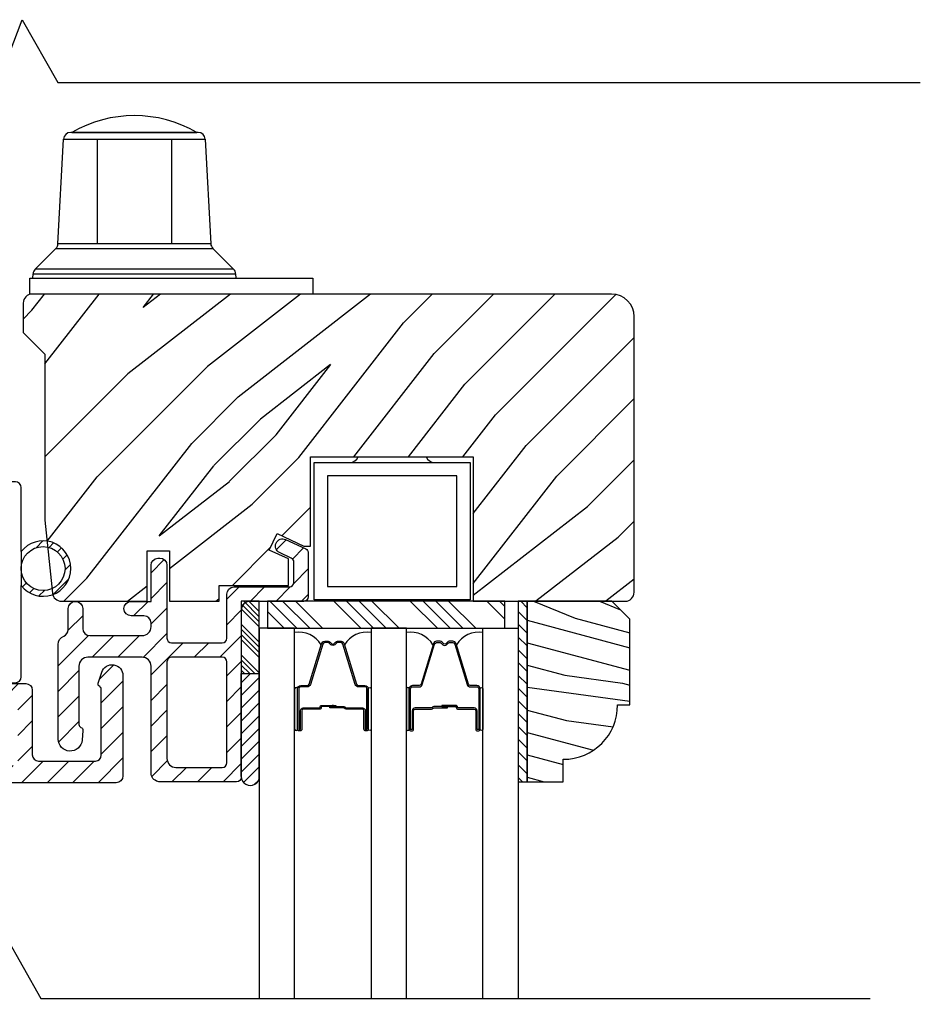
# Model space of a CAD drawing. Extents: x 0 to 108, y 0 to 114.
# Drawn here: x 15 to 18, y 61 to 65 of the extents above; entities that cross this region are included whole.
import ezdxf

# ---------------------------------------------------------------- set-up
doc = ezdxf.new("R2010")
doc.units = 0
doc.header["$LTSCALE"] = 6
doc.header["$MEASUREMENT"] = 0
doc.layers.get('0').update_dxf_attribs({"linetype": 'CONTINUOUS'})
doc.layers.get('Defpoints').update_dxf_attribs({"linetype": 'CONTINUOUS', "lineweight": 5})
doc.layers.add('A-ANNO-DIMS', color=3, linetype='CONTINUOUS')
doc.layers.add('A-DETL-CUT', color=6, linetype='CONTINUOUS')
doc.styles.add('SIMPLEX', font='SIMPLEX.shx', dxfattribs={"width": 0.75})
doc.dimstyles.new('Andersen Section', dxfattribs={"dimscale": 2.5, "dimtxt": 0.09375, "dimasz": 0.046875, "dimexe": 0.03125, "dimexo": 0.0625, "dimgap": 0.03125, "dimtad": 1, "dimdec": 5, "dimzin": 3, "dimdsep": 46, "dimlunit": 4, "dimtxsty": 'SIMPLEX', "dimblk": 'DOT', "dimcen": 0, "dimclrd": 256, "dimclre": 256, "dimadec": 0, "dimazin": 0, "dimtfac": 1, "dimtdec": 5, "dimtmove": 0, "dimatfit": 0, "dimldrblk": 'DOT', "dimfxl": 0, "dimfrac": 2, "dimtolj": 1, "dimtzin": 4, "dimlwd": -1, "dimlwe": -1, "dimarcsym": 0})

# ---------------------------------------------------------------- blocks, each defined once
blk = doc.blocks.new('*X158')
at = {"color": 0}
for p, q in [((93.3341, 54.8322), (93.3457, 54.8437)), ((93.3341, 54.8145), (93.3634, 54.8437)), ((93.3341, 54.7968), (93.381, 54.8437)), ((93.3341, 54.7791), (93.3966, 54.8416)), ((93.3341, 54.7261), (93.3966, 54.7886)), ((93.3341, 54.7084), (93.3966, 54.7709)), ((93.3341, 54.6907), (93.3966, 54.7532)), ((93.3341, 54.6731), (93.3966, 54.7356)), ((93.3341, 54.62), (93.3966, 54.6825)), ((93.3341, 54.6023), (93.3966, 54.6648)), ((93.3432, 54.5937), (93.3966, 54.6472)), ((93.3608, 54.5937), (93.3966, 54.6295))]:
    blk.add_line(p, q, dxfattribs=at)
blk = doc.blocks.new('TAPE')
for p, q in [((7.2509, 17.03), (7.2509, 17.0925)), ((7.6075, 17.0925), (7.2509, 17.0925)), ((7.6075, 17.03), (7.2509, 17.03))]:
    blk.add_line(p, q)
at = {"color": 0}
for p, q in [((7.2645, 17.0925), (7.327, 17.03)), ((7.3087, 17.0925), (7.3712, 17.03)), ((7.3529, 17.0925), (7.4154, 17.03)), ((7.3971, 17.0925), (7.4596, 17.03)), ((7.4413, 17.0925), (7.5038, 17.03)), ((7.4855, 17.0925), (7.548, 17.03)), ((7.5297, 17.0925), (7.5922, 17.03)), ((7.5739, 17.0925), (7.6284, 17.038)), ((7.6213, 17.0893), (7.6356, 17.075)), ((7.2509, 17.062), (7.2828, 17.03))]:
    blk.add_line(p, q, dxfattribs=at)
blk.add_arc((7.6075, 17.0613), 0.0312, 270, 90)
blk = doc.blocks.new('_DOT')
at = {"color": 0, "linetype": 'ByBlock'}
blk.add_line((-0.5, 0), (-1, 0), dxfattribs=at)
at = {"color": 0, "linetype": 'ByBlock', "const_width": 0.5}
blk.add_lwpolyline([(-0.25, 0, 1), (0.25, 0, 1)], format="xyb", close=True, dxfattribs=at)
blk = doc.blocks.new('*D507')
at = {"layer": 'A-ANNO-DIMS', "transparency": 16777216}
for p, q in [((13.701, 61.9197), (9.3452, 61.9197)), ((9.4233, 61.8025), (9.4233, 60.1617)), ((15.5101, 60.0445), (9.3452, 60.0445))]:
    blk.add_line(p, q, dxfattribs=at)
at = {"layer": 'Defpoints', "color": 0, "transparency": 16777216}
for p in [(13.8573, 61.9197), (9.4233, 60.0445), (15.6664, 60.0445)]:
    blk.add_point(p, dxfattribs=at)
at = {"layer": 'A-ANNO-DIMS', "transparency": 16777216, "xscale": 0.1171875, "yscale": 0.1171875, "zscale": 0.1171875}
for p, rotation in [((9.4233, 61.9197), 90), ((9.4233, 60.0445), 270)]:
    blk.add_blockref('_DOT', p, dxfattribs=dict(at, rotation=rotation))
at = {"layer": 'A-ANNO-DIMS', "color": 0, "transparency": 16777216, "insert": (9.228, 60.9821), "char_height": 0.23438, "attachment_point": 5, "rotation": 90, "style": 'SIMPLEX'}
blk.add_mtext('\\A1;DLO', dxfattribs=at)
blk = doc.blocks.new('*X154')
at = {"color": 0}
for p, q in [((10.136, 9.1195), (10.151, 9.1345)), ((10.136, 9.0753), (10.167, 9.1063)), ((10.136, 9.0311), (10.167, 9.0621)), ((10.136, 8.9869), (10.167, 9.0179)), ((10.136, 8.9427), (10.167, 8.9737)), ((10.136, 8.8985), (10.167, 8.9295)), ((10.136, 8.8543), (10.167, 8.8853)), ((10.136, 8.8101), (10.167, 8.8411)), ((10.136, 8.766), (10.167, 8.797)), ((10.136, 8.7218), (10.167, 8.7528)), ((10.136, 8.6776), (10.167, 8.7086)), ((10.136, 8.6334), (10.167, 8.6644)), ((10.136, 8.5892), (10.167, 8.6202)), ((10.136, 8.545), (10.167, 8.576)), ((10.1447, 8.5095), (10.167, 8.5318))]:
    blk.add_line(p, q, dxfattribs=at)

msp = doc.modelspace()

# ---------------------------------------------------------------- hatches: boundary and pattern name
at = {"layer": 'A-DETL-CUT'}
h = msp.add_hatch(dxfattribs=at)
h.set_pattern_fill('PGRAIN', color=256, scale=0.05, angle=45, style=0)
h.set_pattern_definition([(45, (9.4033, 36.4623), (-1.06066, 1.06066), [0.8, -5.2]), (45, (9.2973, 36.5683), (-1.06066, 1.06066), [1.14362, -4.85638]), (45, (9.1912, 36.6744), (-1.06066, 1.06066), [1.45736, -4.54264]), (45, (9.0851, 36.7805), (-1.06066, 1.06066), [1.45736, -4.54264]), (45, (8.979, 36.8865), (-1.06066, 1.06066), [1.14362, -4.85638]), (45, (8.873, 36.9926), (-1.06066, 1.06066), [0.8, -5.2]), (45, (8.767, 37.0987), (-1.06066, 1.06066), [1.05231, -4.94769]), (45, (8.6609, 37.2047), (-1.06066, 1.06066), [4.28626, -1.71374]), (45, (8.5548, 37.3108), (-1.06066, 1.06066), [3.94264, -2.05736]), (45, (8.4487, 37.4169), (-1.06066, 1.06066), [0.61921, -5.38079]), (45, (10.6054, 37.523), (-1.06066, 1.06066), [0.45736, -5.54264]), (45, (10.5727, 37.74), (-1.06066, 1.06066), [0.54023, -5.45977]), (45, (10.688, 38.0676), (-1.06066, 1.06066), [0.22756, -5.77244]), (45, (10.4784, 38.2773), (-1.06066, 1.06066), [0.22756, -5.77244]), (45, (10.1508, 38.162), (-1.06066, 1.06066), [0.54023, -5.45977]), (45, (9.9337, 38.1947), (-1.06066, 1.06066), [0.45736, -5.54264]), (45, (9.7585, 38.161), (-1.06066, 1.06066), [0.80533, -5.19467]), (45, (9.2048, 38.1022), (-1.06066, 1.06066), [2.78079, -3.21921]), (45, (11.4238, 38.4827), (-1.06066, 1.06066), [0.14264, -5.85736]), (45, (11.3177, 38.5888), (-1.06066, 1.06066), [0.34306, -5.65694]), (45, (11.2117, 38.6949), (-1.06066, 1.06066), [0.67293, -5.32707]), (45, (11.1056, 38.801), (-1.06066, 1.06066), [1.08527, -4.91473]), (45, (10.9995, 38.907), (-1.06066, 1.06066), [1.4289, -4.5711]), (45, (10.8935, 39.013), (-1.06066, 1.06066), [1.74264, -4.25736]), (45, (10.6462, 38.9779), (-1.06066, 1.06066), [1.94236, -4.05764]), (45, (12.5149, 39.5738), (-1.06066, 1.06066), [0.39958, -5.60042]), (45, (12.3868, 39.7146), (-1.06066, 1.06066), [0.71144, -5.28856]), (45, (12.5094, 40.0633), (-1.06066, 1.06066), [0.45736, -5.54264]), (45, (12.4767, 40.2804), (-1.06066, 1.06066), [0.54023, -5.45977]), (45, (12.592, 40.608), (-1.06066, 1.06066), [0.22756, -5.77244]), (45, (12.3823, 40.8177), (-1.06066, 1.06066), [0.22756, -5.77244]), (45, (12.0547, 40.7023), (-1.06066, 1.06066), [0.54023, -5.45977]), (45, (11.8376, 40.735), (-1.06066, 1.06066), [0.45736, -5.54264]), (52.125, (10.11565, 37.811), (4.24264, 4.24264), [0.59078, -11.5026]), (52.125, (9.7877, 37.6952), (4.24264, 4.24264), [0.59132, -11.50206]), (52.125, (9.4387, 37.5583), (4.24264, 4.24264), [0.80623, -11.28716]), (52.125, (9.511, 37.8428), (4.24264, 4.24264), [0.40311, -11.69027]), (52.125, (10.9288, 37.84634), (4.24264, 4.24264), [0.80623, -11.28716]), (52.125, (10.9547, 38.12204), (4.24264, 4.24264), [0.59132, -11.50206]), (52.125, (10.84896, 38.2285), (4.24264, 4.24264), [0.59078, -11.5026]), (52.125, (12.0196, 40.35136), (4.24264, 4.24264), [0.59078, -11.5026]), (52.125, (11.6917, 40.2356), (4.24264, 4.24264), [0.59132, -11.50206]), (52.125, (11.3427, 40.0987), (4.24264, 4.24264), [0.80623, -11.28716]), (52.125, (11.1711, 40.0685), (4.24264, 4.24264), [0.40311, -11.69027]), (52.125, (13.27474, 40.2276), (4.24264, 4.24264), [0.60467, -11.48872]), (52.125, (12.79745, 39.8564), (4.24264, 4.24264), [1.20934, -10.88405]), (52.125, (12.8899, 40.2177), (4.24264, 4.24264), [0.88598, -11.2074]), (52.125, (12.8328, 40.3867), (4.24264, 4.24264), [0.80623, -11.28716]), (52.125, (12.8587, 40.6624), (4.24264, 4.24264), [0.59132, -11.50206]), (52.125, (12.75294, 40.7689), (4.24264, 4.24264), [0.59078, -11.5026]), (217.875, (11.1056, 38.8009), (-4.24264, -4.24264), [0.59078, -11.5026]), (37.875, (9.969, 37.02796), (4.24264, 4.24264), [0.80623, -11.28716]), (37.875, (10.1059, 37.377), (4.24264, 4.24264), [0.59132, -11.50206]), (37.875, (10.2217, 37.7049), (4.24264, 4.24264), [0.59078, -11.5026]), (217.875, (10.9995, 38.907), (-4.24264, -4.24264), [0.59132, -11.50206]), (217.875, (10.8935, 39.0131), (-4.24264, -4.24264), [0.80623, -11.28716]), (217.875, (10.6462, 38.9779), (-4.24264, -4.24264), [0.40311, -11.69027]), (37.875, (8.8866, 37.8547), (4.24264, 4.24264), [0.40311, -11.69027]), (217.875, (12.47925, 39.32606), (-4.24264, -4.24264), [1.20934, -10.88405]), (217.875, (12.5149, 39.57384), (-4.24264, -4.24264), [1.20934, -10.88405]), (217.875, (12.38684, 39.71464), (-4.24264, -4.24264), [0.88598, -11.2074]), (37.875, (11.873, 39.5683), (4.24264, 4.24264), [0.80623, -11.28716]), (37.875, (12.0099, 39.9174), (4.24264, 4.24264), [0.59132, -11.50206]), (37.875, (12.1257, 40.2453), (4.24264, 4.24264), [0.59078, -11.5026]), (217.875, (13.0096, 41.3413), (-4.24264, -4.24264), [0.59078, -11.5026]), (217.875, (12.9035, 41.4474), (-4.24264, -4.24264), [0.59132, -11.50206]), (217.875, (12.79745, 41.55344), (-4.24264, -4.24264), [0.80623, -11.28716]), (217.875, (12.6914, 41.6595), (-4.24264, -4.24264), [0.60467, -11.48872]), (45, (10.6093, 38.1463), (-1.06066, 1.06066), [0.22756, -5.77244]), (45, (10.5553, 38.2004), (-1.06066, 1.06066), [0.22756, -5.77244]), (45, (12.5133, 40.6867), (-1.06066, 1.06066), [0.22756, -5.77244]), (45, (12.4593, 40.7408), (-1.06066, 1.06066), [0.22756, -5.77244]), (37.875, (10.36614, 37.9572), (4.24264, 4.24264), [0.30808, -11.7853]), (52.125, (10.36614, 37.9572), (4.24264, 4.24264), [0.30808, -11.7853]), (217.875, (10.9594, 38.5504), (-4.24264, -4.24264), [0.30808, -11.7853]), (52.125, (10.7702, 38.30725), (4.24264, 4.24264), [0.30808, -11.7853]), (37.875, (12.2701, 40.4976), (4.24264, 4.24264), [0.30808, -11.7853]), (52.125, (12.2701, 40.4976), (4.24264, 4.24264), [0.30808, -11.7853]), (217.875, (12.86336, 41.0908), (-4.24264, -4.24264), [0.30808, -11.7853]), (52.125, (12.6742, 40.8476), (4.24264, 4.24264), [0.30808, -11.7853])])
h.paths.add_polyline_path([(17.098313, 63.532988, 0.41421356), (17.020313, 63.610988), (15.014313, 63.610988, 0.41421356), (14.983313, 63.579988), (14.983313, 63.477988), (15.058313, 63.402988), (15.058313, 62.827988), (15.071597, 62.701605, -0.54705551), (15.086773, 62.567727, 0.30906567), (15.115655, 62.547988), (15.412313, 62.547988), (15.412313, 62.722988), (15.490313, 62.722988), (15.490313, 62.547988), (15.661313, 62.547988), (15.661313, 62.602988), (15.901313, 62.602988), (15.901313, 62.694551), (15.835409, 62.725283), (15.862034, 62.78238), (15.955088, 62.738988), (15.978313, 62.738988), (15.978313, 63.047988), (16.541313, 63.047988), (16.541313, 62.547988), (16.860813, 62.547988), (17.067313, 62.547988, 0.41421356), (17.098313, 62.578988)])
h = msp.add_hatch(dxfattribs=at)
h.set_pattern_fill('ANSI31', color=256, scale=0.25, style=0)
h.set_pattern_definition([(45, (-3.85329, 50.304233), (-0.022097087, 0.022097087), [])])
h.paths.add_polyline_path([(15.071411, 62.734617), (15.069211, 62.755557, 0.27957759), (14.976313, 62.719707), (14.976313, 62.661056, -0.49072841)])
h.paths.add_polyline_path([(15.069211, 62.755557), (15.071411, 62.734617, -0.341626), (15.128313, 62.661056, -0.2734281), (15.088961, 62.594476, 0.17612203), (15.105315, 62.581014, 0.6767381)])
h.paths.add_polyline_path([(14.976313, 62.661056), (14.976313, 62.602404, 0.3931699), (15.105315, 62.581014, -0.17612203), (15.088961, 62.594476, -0.57056374)])
h = msp.add_hatch(dxfattribs=at)
h.set_pattern_fill('ANSI31', color=256, scale=0.5, style=0)
h.set_pattern_definition([(45, (6.958003, 36.677304), (-0.04419417, 0.04419417), [])])
h.paths.add_polyline_path([(15.738313, 62.517319, -0.41421356), (15.768313, 62.547319), (15.954313, 62.547319, 0.41421356), (15.970313, 62.563319), (15.970313, 62.714888, 0.29147342), (15.961292, 62.729049), (15.891883, 62.761414, 1), (15.870752, 62.716099), (15.911292, 62.697195, -0.29147342), (15.920313, 62.683034), (15.920313, 62.613319, -0.41421356), (15.904313, 62.597319), (15.738313, 62.597319), (15.713313, 62.597319, 0.41421356), (15.688313, 62.572319), (15.688313, 62.419988, -0.41421356), (15.672313, 62.403988), (15.655313, 62.403988), (15.520113, 62.403988), (15.497142, 62.403988, -0.41421356), (15.481142, 62.419988), (15.481142, 62.672319, 0.41421356), (15.456142, 62.697319), (15.451142, 62.697319, 0.41421356), (15.426142, 62.672319), (15.426142, 62.547319), (15.357142, 62.547319, 1), (15.357142, 62.497319), (15.401142, 62.497319, -0.41421356), (15.426142, 62.472319), (15.426142, 62.459988, -0.41421356), (15.395142, 62.428988), (15.214313, 62.428988, -0.41421356), (15.189313, 62.453988), (15.189313, 62.522319, 1), (15.139313, 62.522319), (15.139313, 62.449902, -0.30561468), (15.123688, 62.426726, 0.30561468), (15.104313, 62.397988), (15.104313, 62.070988, 0.95817793), (15.18738, 62.067439), (15.190262, 62.101093, 0.35286552), (15.183247, 62.111501, -0.3290282), (15.176196, 62.121057), (15.176196, 62.322988, -0.41421356), (15.207196, 62.353988), (15.395142, 62.353988, -0.41421356), (15.426142, 62.322988), (15.426142, 61.953988, 0.3412674), (15.449313, 61.923993, 0.06391175), (15.457142, 61.922988), (15.520113, 61.922988), (15.655313, 61.922988), (15.722313, 61.922988, 0.41421356), (15.738313, 61.938988)])
h.paths.add_polyline_path([(15.688313, 61.988988, -0.41421356), (15.672313, 61.972988), (15.512142, 61.972988, -0.41421356), (15.481142, 62.003988), (15.481142, 62.337988, -0.41421356), (15.497142, 62.353988), (15.672313, 62.353988, -0.41421356), (15.688313, 62.337988)], flags=16)
h = msp.add_hatch(dxfattribs=at)
h.set_pattern_fill('PGRAIN', color=256, scale=0.025, angle=345, style=0)
h.set_pattern_definition([(345, (-10.1383, 149.0332), (0.194114, 0.7244444), [0.4, -2.6]), (345, (-10.1189, 149.10565), (0.194114, 0.7244444), [0.57181, -2.42819]), (345, (-10.0995, 149.1781), (0.194114, 0.7244444), [0.728682, -2.271318]), (345, (-10.0801, 149.25054), (0.194114, 0.7244444), [0.728682, -2.271318]), (345, (-10.06066, 149.323), (0.194114, 0.7244444), [0.57181, -2.42819]), (345, (-10.04125, 149.3954), (0.194114, 0.7244444), [0.4, -2.6]), (345, (-10.02184, 149.4679), (0.194114, 0.7244444), [0.526157, -2.473843]), (345, (-10.0024, 149.5403), (0.194114, 0.7244444), [2.143128, -0.856872]), (345, (-9.983, 149.61276), (0.194114, 0.7244444), [1.971318, -1.028682]), (345, (-9.9636, 149.6852), (0.194114, 0.7244444), [0.309607, -2.690393]), (345, (-9.3785, 148.77785), (0.194114, 0.7244444), [0.228682, -2.771318]), (345, (-9.2927, 148.8463), (0.194114, 0.7244444), [0.270117, -2.729883]), (345, (-9.122, 148.87824), (0.194114, 0.7244444), [0.11378, -2.88622]), (345, (-9.0836, 149.0215), (0.194114, 0.7244444), [0.11378, -2.88622]), (345, (-9.2155, 149.1345), (0.194114, 0.7244444), [0.270117, -2.729883]), (345, (-9.2556, 149.2367), (0.194114, 0.7244444), [0.228682, -2.771318]), (345, (-9.31395, 149.3041), (0.194114, 0.7244444), [0.402665, -2.597335]), (345, (-9.4778, 149.52916), (0.194114, 0.7244444), [1.390393, -1.609607]), (345, (-8.7583, 148.6634), (0.194114, 0.7244444), [0.071318, -2.928682]), (345, (-8.7389, 148.7359), (0.194114, 0.7244444), [0.171529, -2.828471]), (345, (-8.7195, 148.8083), (0.194114, 0.7244444), [0.336466, -2.663534]), (345, (-8.7001, 148.8808), (0.194114, 0.7244444), [0.542637, -2.457363]), (345, (-8.68066, 148.9532), (0.194114, 0.7244444), [0.714446, -2.285554]), (345, (-8.66125, 149.02566), (0.194114, 0.7244444), [0.871318, -2.128682]), (345, (-8.7383, 149.12395), (0.194114, 0.7244444), [0.971178, -2.028822]), (345, (-8.0131, 148.46375), (0.194114, 0.7244444), [0.19979, -2.80021]), (345, (-7.9841, 148.5544), (0.194114, 0.7244444), [0.355718, -2.644282]), (345, (-7.8025, 148.5885), (0.194114, 0.7244444), [0.228682, -2.771318]), (345, (-7.7167, 148.65695), (0.194114, 0.7244444), [0.270117, -2.729883]), (345, (-7.546, 148.6889), (0.194114, 0.7244444), [0.11378, -2.88622]), (345, (-7.5076, 148.8321), (0.194114, 0.7244444), [0.11378, -2.88622]), (345, (-7.63945, 148.9451), (0.194114, 0.7244444), [0.270117, -2.729883]), (345, (-7.67956, 149.0473), (0.194114, 0.7244444), [0.228682, -2.771318]), (352.125, (-9.37622, 149.06194), (2.8977775, -0.7764571), [0.295391, -5.751302]), (352.125, (-9.50834, 149.175), (2.8977775, -0.7764571), [0.29566, -5.751032]), (352.125, (-9.65488, 149.2919), (2.8977775, -0.7764571), [0.403113, -5.64358]), (352.125, (-9.5136, 149.3317), (2.8977775, -0.7764571), [0.201556, -5.845137]), (352.125, (-9.1576, 148.71867), (2.8977775, -0.7764571), [0.403113, -5.64358]), (352.125, (-9.03177, 148.7764), (2.8977775, -0.7764571), [0.29566, -5.751032]), (352.125, (-9.0121, 148.8488), (2.8977775, -0.7764571), [0.295391, -5.751302]), (352.125, (-7.8002, 148.8726), (2.8977775, -0.7764571), [0.295391, -5.751302]), (352.125, (-7.93232, 148.98563), (2.8977775, -0.7764571), [0.29566, -5.751032]), (352.125, (-8.07887, 149.10255), (2.8977775, -0.7764571), [0.403113, -5.64358]), (352.125, (-8.1348, 149.1693), (2.8977775, -0.7764571), [0.201556, -5.845137]), (352.125, (-7.54, 148.29817), (2.8977775, -0.7764571), [0.302335, -5.744359]), (352.125, (-7.8201, 148.41204), (2.8977775, -0.7764571), [0.60467, -5.442024]), (352.125, (-7.6405, 148.46233), (2.8977775, -0.7764571), [0.442988, -5.603705]), (352.125, (-7.5816, 148.5293), (2.8977775, -0.7764571), [0.403113, -5.64358]), (352.125, (-7.45576, 148.58703), (2.8977775, -0.7764571), [0.29566, -5.751032]), (352.125, (-7.43608, 148.65944), (2.8977775, -0.7764571), [0.295391, -5.751302]), (157.875, (-8.70007, 148.88077), (-2.8977775, 0.7764571), [0.295391, -5.751302]), (337.875, (-9.75194, 148.92968), (2.8977775, -0.7764571), [0.403113, -5.64358]), (337.875, (-9.56657, 148.95765), (2.8977775, -0.7764571), [0.29566, -5.751032]), (337.875, (-9.39563, 148.9895), (2.8977775, -0.7764571), [0.295391, -5.751302]), (157.875, (-8.68066, 148.9532), (-2.8977775, 0.7764571), [0.29566, -5.751032]), (157.875, (-8.66125, 149.02566), (-2.8977775, 0.7764571), [0.403113, -5.64358]), (157.875, (-8.7383, 149.12395), (-2.8977775, 0.7764571), [0.201556, -5.845137]), (337.875, (-9.66455, 149.60507), (2.8977775, -0.7764571), [0.201556, -5.845137]), (157.875, (-8.12927, 148.41724), (-2.8977775, 0.7764571), [0.60467, -5.442024]), (157.875, (-8.01307, 148.46375), (-2.8977775, 0.7764571), [0.60467, -5.442024]), (157.875, (-7.9841, 148.5544), (-2.8977775, 0.7764571), [0.442988, -5.603705]), (337.875, (-8.17592, 148.74032), (2.8977775, -0.7764571), [0.403113, -5.64358]), (337.875, (-7.99056, 148.7683), (2.8977775, -0.7764571), [0.29566, -5.751032]), (337.875, (-7.81962, 148.80014), (2.8977775, -0.7764571), [0.295391, -5.751302]), (157.875, (-7.12406, 148.6914), (-2.8977775, 0.7764571), [0.295391, -5.751302]), (157.875, (-7.10465, 148.76386), (-2.8977775, 0.7764571), [0.29566, -5.751032]), (157.875, (-7.08524, 148.8363), (-2.8977775, 0.7764571), [0.403113, -5.64358]), (157.875, (-7.06583, 148.90875), (-2.8977775, 0.7764571), [0.302335, -5.744359]), (345, (-9.1076, 148.932), (0.194114, 0.7244444), [0.11378, -2.88622]), (345, (-9.0977, 148.9689), (0.194114, 0.7244444), [0.11378, -2.88622]), (345, (-7.5316, 148.74266), (0.194114, 0.7244444), [0.11378, -2.88622]), (345, (-7.5217, 148.7796), (0.194114, 0.7244444), [0.11378, -2.88622]), (337.875, (-9.25028, 148.99003), (2.8977775, -0.7764571), [0.15404, -5.892654]), (352.125, (-9.25028, 148.99003), (2.8977775, -0.7764571), [0.15404, -5.892654]), (157.875, (-8.8451, 148.88146), (-2.8977775, 0.7764571), [0.15404, -5.892654]), (352.125, (-8.99768, 148.90257), (2.8977775, -0.7764571), [0.15404, -5.892654]), (337.875, (-7.67427, 148.80068), (2.8977775, -0.7764571), [0.15404, -5.892654]), (352.125, (-7.67427, 148.80068), (2.8977775, -0.7764571), [0.15404, -5.892654]), (157.875, (-7.2691, 148.6921), (-2.8977775, 0.7764571), [0.15404, -5.892654]), (352.125, (-7.42167, 148.7132), (2.8977775, -0.7764571), [0.15404, -5.892654])])
h.paths.add_polyline_path([(17.082955, 62.485988), (17.020955, 62.547988), (16.727955, 62.547988), (16.727955, 61.922988), (16.852955, 61.922988), (16.852955, 62.000988, 0.41421356), (17.040955, 62.188988), (17.082955, 62.188988)])
h = msp.add_hatch(dxfattribs=at)
h.set_pattern_fill('ANSI31', color=256, scale=0.5, style=0)
h.set_pattern_definition([(45, (9.5094, 36.38746), (-0.04419417, 0.04419417), [])])
h.paths.add_polyline_path([(15.305073, 61.919726, 0.41421356), (15.328681, 61.943334), (15.328681, 62.290726, 0.85213294), (15.255569, 62.302474), (15.243141, 62.264804, 0.37216599), (15.24816, 62.252729, -0.28389474), (15.253681, 62.243788), (15.253681, 62.014775, -0.41421356), (15.233632, 61.994726), (15.036632, 61.994726, -0.41421356), (15.014632, 62.016726), (15.014632, 62.240726, 0.41421356), (14.992632, 62.262726), (14.844632, 62.262726, 0.41421356), (14.834632, 62.252726), (14.834632, 62.232297, 0.41421356), (14.847203, 62.219726), (14.954895, 62.219726, -0.41421356), (14.964632, 62.209989), (14.964632, 61.989989, -0.41421356), (14.954369, 61.979726), (14.400313, 61.979726, -0.41421356), (14.375313, 62.004726), (14.375313, 62.124726, 1), (14.325313, 62.124726), (14.325313, 62.004726, -0.41421356), (14.300313, 61.979726), (13.910576, 61.979726, -0.41421356), (13.895313, 61.994989), (13.895313, 62.175461, 0.41421356), (13.860049, 62.210726), (13.840313, 62.210726), (13.755578, 62.210726, 0.41421356), (13.720313, 62.175461), (13.720313, 62.075785, 0.41421356), (13.73921, 62.056888), (13.756417, 62.056888, 0.41421356), (13.775313, 62.075785), (13.775313, 62.140989, -0.41421356), (13.79005, 62.155726), (13.825313, 62.155726, -0.41421356), (13.840313, 62.140726), (13.840313, 61.936665, 0.41421356), (13.857253, 61.919726)])
for points in [[(16.057856, 62.187738), (16.052856, 62.187738), (16.052056, 62.178738), (16.058656, 62.178738)], [(16.439113, 62.178738), (16.445713, 62.178738), (16.444913, 62.187738), (16.439913, 62.187738)]]:
    msp.add_hatch(color=256, dxfattribs=at).paths.add_polyline_path(points)

# ---------------------------------------------------------------- linework, layer by layer
for p, q in [((15.588813, 64.170488), (15.147813, 64.170488)), ((15.103895, 63.785151), (15.122848, 64.146797)), ((15.122848, 64.146797), (15.613779, 64.146797)), ((15.239836, 64.146797), (15.239836, 63.785151)), ((15.496791, 64.146797), (15.496791, 63.785151)), ((15.613779, 64.146797), (15.632732, 63.785151)), ((15.025099, 63.697274), (15.096607, 63.768782)), ((15.096607, 63.768782), (15.64002, 63.768782)), ((15.632732, 63.785151), (15.103895, 63.785151)), ((15.64002, 63.768782), (15.711527, 63.697274)), ((15.711527, 63.697274), (15.025099, 63.697274)), ((15.017029, 63.665988), (15.017811, 63.680905)), ((15.017811, 63.680905), (15.718815, 63.680905)), ((15.718815, 63.680905), (15.719597, 63.665988)), ((14.976313, 62.719707), (14.976313, 62.602404)), ((15.837168, 62.547988), (15.930918, 62.454238)), ((15.881362, 62.547988), (15.975112, 62.454238)), ((15.925556, 62.547988), (16.019306, 62.454238)), ((16.058139, 62.547988), (16.151889, 62.454238)), ((16.102333, 62.547988), (16.196083, 62.454238)), ((16.146527, 62.547988), (16.240277, 62.454238)), ((16.190721, 62.547988), (16.284471, 62.454238)), ((16.323304, 62.547988), (16.417054, 62.454238)), ((16.367498, 62.547988), (16.461248, 62.454238)), ((16.411692, 62.547988), (16.505442, 62.454238)), ((16.455886, 62.547988), (16.549636, 62.454238)), ((16.588469, 62.547988), (16.650663, 62.485794)), ((16.632663, 62.547988), (16.650663, 62.529989)), ((15.828813, 62.512149), (15.886724, 62.454238)), ((16.052856, 62.187738), (16.052056, 62.178738)), ((16.057856, 62.187738), (16.052856, 62.187738)), ((16.058656, 62.178738), (16.057856, 62.187738)), ((16.439113, 62.178738), (16.439913, 62.187738)), ((16.439913, 62.187738), (16.444913, 62.187738)), ((16.444913, 62.187738), (16.445713, 62.178738)), ((16.058656, 62.178738), (16.052056, 62.178738)), ((16.439113, 62.178738), (16.445713, 62.178738))]:
    msp.add_line(p, q, dxfattribs=at)
for points in [[(12.208244, 64.341726), (14.707147, 64.341726), (14.811787, 64.118462), (14.979958, 64.560533), (15.103284, 64.343168), (18.088719, 64.343168)], [(16.727955, 61.922988), (16.727955, 62.547988), (16.696955, 62.547988), (16.696955, 61.922988), (16.727955, 61.922988)], [(15.92286, 61.172988), (15.92286, 62.454238), (15.800813, 62.454238), (15.800813, 61.172988)], [(16.309908, 61.172988), (16.309908, 62.454238), (16.187861, 62.454238), (16.187861, 61.172988)], [(16.574908, 61.172988), (16.574908, 62.454238), (16.696955, 62.454238), (16.696955, 61.172988)], [(12.124974, 61.171545), (14.648905, 61.171545), (14.753545, 60.948282), (14.921716, 61.390353), (15.045042, 61.172988), (17.915663, 61.172988)]]:
    msp.add_lwpolyline(points, dxfattribs=at)
for points in [[(15.152313, 64.170488), (15.584313, 64.170488, 0.26851852)], [(15.955088, 62.738988), (15.978313, 62.738988), (15.978313, 63.047988), (16.541313, 63.047988), (16.541313, 62.547988), (16.854313, 62.547988), (17.067313, 62.547988, 0.41421356), (17.098313, 62.578988), (17.098313, 63.532988, 0.41421356), (17.020313, 63.610988), (15.014313, 63.610988, 0.41421356), (14.983313, 63.579988), (14.983313, 63.477988), (15.058313, 63.402988), (15.058313, 62.827988), (15.084825, 62.575748, 0.38386404), (15.115655, 62.547988), (15.412313, 62.547988), (15.412313, 62.722988), (15.490313, 62.722988), (15.490313, 62.547988), (15.661313, 62.547988), (15.661313, 62.602988), (15.901313, 62.602988), (15.901313, 62.694551), (15.835409, 62.725283), (15.862034, 62.78238)], [(14.821179, 62.468307, 1), (14.808323, 62.483628), (14.768313, 62.450056, 1), (14.768313, 62.410056), (14.808323, 62.376484, 1), (14.821179, 62.391805), (14.799428, 62.410056), (14.936313, 62.410056), (14.936313, 62.266056), (14.956313, 62.266056, 0.41421356), (14.976313, 62.286056), (14.976313, 62.602404, 2.93257566), (14.976313, 62.719707), (14.976313, 62.941056, 0.41421356), (14.956313, 62.961056), (14.936313, 62.961056), (14.936313, 62.450056), (14.799428, 62.450056)], [(16.727955, 62.547988), (16.727955, 61.922988), (16.852955, 61.922988), (16.852955, 62.000988, 0.41421356), (17.040955, 62.188988), (17.082955, 62.188988), (17.082955, 62.485988), (17.020955, 62.547988)], [(15.96668, 62.251738), (15.944359, 62.251738, 0.41421674), (15.937359, 62.244738), (15.937361, 62.105738, 0.41421356), (15.939361, 62.103738), (15.941361, 62.103738, 0.41421356), (15.943361, 62.105738), (15.943361, 62.169238, -0.41421356), (15.952861, 62.178738), (16.008851, 62.178738, 0.41421356), (16.010851, 62.180738), (16.010851, 62.181238, -0.41421356), (16.017351, 62.187738), (16.065351, 62.187738), (16.065351, 62.183238), (16.017351, 62.183238, 0.41421356), (16.015351, 62.181238), (16.015351, 62.180738, -0.41421356), (16.008851, 62.174238), (15.952861, 62.174238, 0.41421356), (15.947861, 62.169238), (15.947861, 62.105738, -0.41421356), (15.941361, 62.099238), (15.939361, 62.099238, -0.41421356), (15.932861, 62.105738), (15.93286, 62.244738, -0.41421364), (15.94436, 62.256238), (15.966671, 62.256238, 0.32975055), (15.973365, 62.261192), (16.01614, 62.401101, -0.32975055), (16.027137, 62.409238), (16.03935, 62.409238, -0.19891237), (16.046067, 62.406456), (16.05182, 62.400703, 0.41421356), (16.058891, 62.400703), (16.064644, 62.406456, -0.19891237), (16.071362, 62.409238), (16.083574, 62.409238, -0.32975055), (16.094572, 62.401101), (16.137346, 62.261192, 0.32975055), (16.14404, 62.256238), (16.166361, 62.256238, -0.41421364), (16.177861, 62.244738), (16.177861, 62.105738, -0.41421356), (16.171361, 62.099238), (16.169361, 62.099238, -0.41421356), (16.162861, 62.105738), (16.162861, 62.169238, 0.41421356), (16.157861, 62.174238), (16.100851, 62.174238, -0.27698396), (16.095116, 62.17768, 0.27698396), (16.093351, 62.178738), (16.045351, 62.178738), (16.045351, 62.183238), (16.093351, 62.183238, -0.27698396), (16.099086, 62.179797, 0.27698396), (16.100851, 62.178738), (16.157861, 62.178738, -0.41421356), (16.167361, 62.169238), (16.167361, 62.105738, 0.41421356), (16.169361, 62.103738), (16.171361, 62.103738, 0.41421356), (16.173361, 62.105738), (16.173362, 62.244738, 0.41421674), (16.166362, 62.251738), (16.144032, 62.251738, -0.32975055), (16.133034, 62.259876), (16.090268, 62.399785, 0.32975055), (16.083574, 62.404738), (16.071362, 62.404738, 0.19891237), (16.067826, 62.403274), (16.062073, 62.397521, -0.41421356), (16.048638, 62.397521), (16.042885, 62.403274, 0.19891237), (16.03935, 62.404738), (16.027137, 62.404738, 0.32975055), (16.020443, 62.399785), (15.977677, 62.259876, -0.32975055)], [(16.531088, 62.251738), (16.553409, 62.251738, -0.41421674), (16.560409, 62.244738), (16.560408, 62.105738, -0.41421356), (16.558408, 62.103738), (16.556408, 62.103738, -0.41421356), (16.554408, 62.105738), (16.554408, 62.169238, 0.41421356), (16.544908, 62.178738), (16.488917, 62.178738, -0.41421356), (16.486917, 62.180738), (16.486917, 62.181238, 0.41421356), (16.480417, 62.187738), (16.432417, 62.187738), (16.432417, 62.183238), (16.480417, 62.183238, -0.41421356), (16.482417, 62.181238), (16.482417, 62.180738, 0.41421356), (16.488917, 62.174238), (16.544908, 62.174238, -0.41421356), (16.549908, 62.169238), (16.549908, 62.105738, 0.41421356), (16.556408, 62.099238), (16.558408, 62.099238, 0.41421356), (16.564908, 62.105738), (16.564908, 62.244738, 0.41421364), (16.553408, 62.256238), (16.531097, 62.256238, -0.32975055), (16.524403, 62.261192), (16.481628, 62.401101, 0.32975055), (16.470631, 62.409238), (16.458419, 62.409238, 0.19891237), (16.451701, 62.406456), (16.445948, 62.400703, -0.41421356), (16.438877, 62.400703), (16.433124, 62.406456, 0.19891237), (16.426406, 62.409238), (16.414194, 62.409238, 0.32975055), (16.403197, 62.401101), (16.360422, 62.261192, -0.32975055), (16.353728, 62.256238), (16.331408, 62.256238, 0.41421364), (16.319908, 62.244738), (16.319908, 62.105738, 0.41421356), (16.326408, 62.099238), (16.328408, 62.099238, 0.41421356), (16.334908, 62.105738), (16.334908, 62.169238, -0.41421356), (16.339908, 62.174238), (16.396917, 62.174238, 0.27698396), (16.402653, 62.17768, -0.27698396), (16.404417, 62.178738), (16.452417, 62.178738), (16.452417, 62.183238), (16.404417, 62.183238, 0.27698396), (16.398682, 62.179797, -0.27698396), (16.396917, 62.178738), (16.339908, 62.178738, 0.41421356), (16.330408, 62.169238), (16.330408, 62.105738, -0.41421356), (16.328408, 62.103738), (16.326408, 62.103738, -0.41421356), (16.324408, 62.105738), (16.324406, 62.244738, -0.41421674), (16.331406, 62.251738), (16.353737, 62.251738, 0.32975055), (16.364734, 62.259876), (16.4075, 62.399785, -0.32975055), (16.414194, 62.404738), (16.426406, 62.404738, -0.19891237), (16.429942, 62.403274), (16.435695, 62.397521, 0.41421356), (16.44913, 62.397521), (16.454883, 62.403274, -0.19891237), (16.458419, 62.404738), (16.470631, 62.404738, -0.32975055), (16.477325, 62.399785), (16.520091, 62.259876, 0.32975055)], [(15.512142, 61.972988), (15.672313, 61.972988, 0.41421356), (15.688313, 61.988988), (15.688313, 62.337988, 0.41421356), (15.672313, 62.353988), (15.497142, 62.353988, 0.41421356), (15.481142, 62.337988), (15.481142, 62.003988, 0.41421356)], [(15.93286, 62.244738, 1), (15.92286, 62.244738), (15.92286, 62.105738, 1), (15.93286, 62.105738)], [(16.177861, 62.244738, -1), (16.187861, 62.244738), (16.187861, 62.105738, -1), (16.177861, 62.105738)], [(16.319908, 62.244738, 1), (16.309908, 62.244738), (16.309908, 62.105738, 1), (16.319908, 62.105738)], [(16.564908, 62.244738, -1), (16.574908, 62.244738), (16.574908, 62.105738, -1), (16.564908, 62.105738)]]:
    msp.add_lwpolyline(points, format="xyb", close=True, dxfattribs=at)
for points in [[(15.006303, 63.665988), (15.986303, 63.665988), (15.986303, 63.610988), (15.006303, 63.610988)], [(16.530313, 62.552988), (15.990313, 62.552988), (15.990313, 63.027988), (16.530313, 63.027988)], [(16.036313, 62.598988), (16.484313, 62.598988), (16.484313, 62.981988), (16.036313, 62.981988)], [(15.800813, 62.547988), (15.738313, 62.547988), (15.738313, 62.297988), (15.800813, 62.297988)], [(15.828813, 62.547988), (15.828813, 62.454238), (16.650663, 62.454238), (16.650663, 62.547988)]]:
    msp.add_lwpolyline(points, close=True, dxfattribs=at)
for points in [[(15.451142, 62.697319), (15.456142, 62.697319, -0.41421356), (15.481142, 62.672319), (15.481142, 62.419988, 0.41421356), (15.497142, 62.403988), (15.520113, 62.403988), (15.655313, 62.403988), (15.672313, 62.403988, 0.41421356), (15.688313, 62.419988), (15.688313, 62.572319, -0.41421356), (15.713313, 62.597319), (15.738313, 62.597319), (15.904313, 62.597319, 0.41421356), (15.920313, 62.613319), (15.920313, 62.683034, 0.29147342), (15.911292, 62.697195), (15.870752, 62.716099, -1), (15.891883, 62.761414), (15.961292, 62.729049, -0.29147342), (15.970313, 62.714888), (15.970313, 62.563319, -0.41421356), (15.954313, 62.547319), (15.768313, 62.547319, 0.41421356), (15.738313, 62.517319), (15.738313, 61.938988, -0.41421356), (15.722313, 61.922988), (15.655313, 61.922988), (15.520113, 61.922988), (15.457142, 61.922988, -0.06391175), (15.449313, 61.923993, -0.3412674), (15.426142, 61.953988), (15.426142, 62.322988, 0.41421356), (15.395142, 62.353988), (15.207196, 62.353988, 0.41421356), (15.176196, 62.322988), (15.176196, 62.121057, 0.3290282), (15.183247, 62.111501, -0.35286552), (15.190262, 62.101093), (15.18738, 62.067439, -0.95817793), (15.104313, 62.070988), (15.104313, 62.397988, -0.30561468), (15.123688, 62.426726, 0.30561468), (15.139313, 62.449902), (15.139313, 62.522319, -1), (15.189313, 62.522319), (15.189313, 62.453988, 0.41421356), (15.214313, 62.428988), (15.395142, 62.428988, 0.41421356), (15.426142, 62.459988), (15.426142, 62.472319, 0.41421356), (15.401142, 62.497319), (15.357142, 62.497319, -1), (15.357142, 62.547319), (15.426142, 62.547319), (15.426142, 62.672319, -0.39293001), (15.449313, 62.697252)], [(14.844632, 62.262726), (14.992632, 62.262726, -0.41421356), (15.014632, 62.240726), (15.014632, 62.016726, 0.41421356), (15.036632, 61.994726), (15.233632, 61.994726, 0.41421356), (15.253681, 62.014775), (15.253681, 62.243788, 0.28389474), (15.24816, 62.252729, -0.37216599), (15.243141, 62.264804), (15.255569, 62.302474, -0.85213294), (15.328681, 62.290726), (15.328681, 61.943334, -0.41421356), (15.305073, 61.919726), (13.857253, 61.919726, -0.41421356)]]:
    msp.add_lwpolyline(points, format="xyb", dxfattribs=at)
msp.add_circle((15.052313, 62.661056), 0.076, dxfattribs=at)
for centre, radius, start, end in [((15.147813, 64.145488), 0.025, 90, 177), ((15.588813, 64.145488), 0.025, 3, 90), ((15.078929, 63.786459), 0.025, 315, 357), ((15.657698, 63.786459), 0.025, 183, 225), ((15.042777, 63.679597), 0.025, 135, 177), ((15.69385, 63.679597), 0.025, 3, 45), ((16.113616, 63.058988), 0.031, 270, 339.21644), ((16.40701, 63.058988), 0.031, 200.78356, 270), ((15.936695, 62.349762), 0.091395, 31.161394, 98.706312), ((16.174135, 62.349762), 0.091395, 81.362611, 148.933718), ((16.323634, 62.349762), 0.091395, 31.066282, 98.637389), ((16.561073, 62.349762), 0.091395, 81.293688, 148.838606)]:
    msp.add_arc(centre, radius, start, end, dxfattribs=at)

# ---------------------------------------------------------------- block references
at = {"layer": 'A-DETL-CUT', "xscale": -1, "rotation": 180}
for name, p in [('*X158', (-77.595808, 117.141706)), ('*X154', (6.560986, 71.057499))]:
    msp.add_blockref(name, p, dxfattribs=at)
at = {"layer": 'A-DETL-CUT', "rotation": 270}
msp.add_blockref('TAPE', (-1.2917, 69.548882), dxfattribs=at)

# ---------------------------------------------------------------- dimensions: what is measured, and where the dimension line sits
at = {"layer": 'A-ANNO-DIMS'}
dim = msp.add_linear_dim(base=(9.423294, 60.0445), p1=(13.857253, 61.919726), p2=(15.666351, 60.0445), angle=90, text='DLO', dimstyle='Andersen Section', dxfattribs=at)
dim.commit()
dim.dimension.update_dxf_attribs({"geometry": '*D507', "text_midpoint": (9.227982, 60.982113)})

doc.saveas('drawing.dxf')
